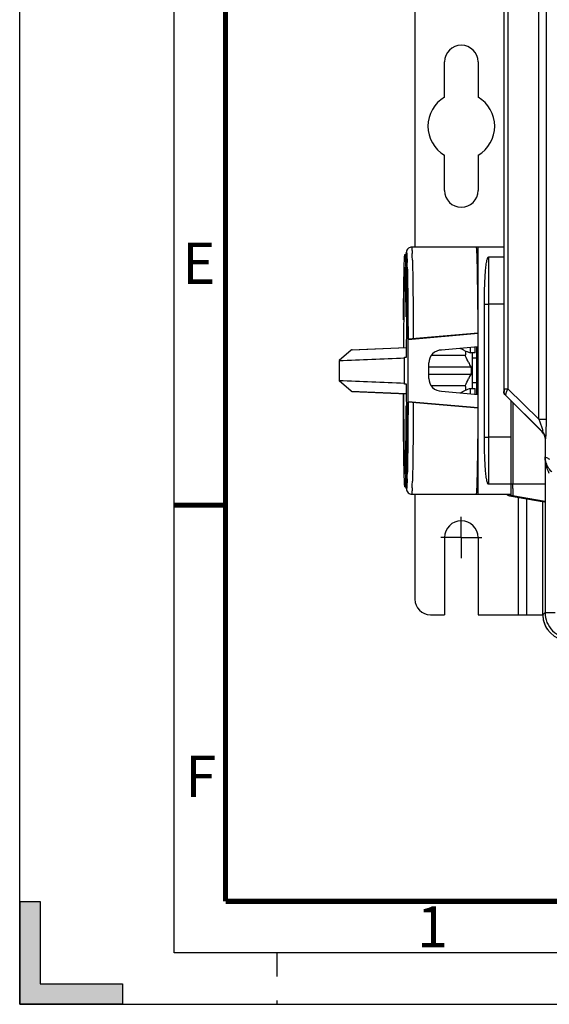
# Model space of a CAD drawing. Units: millimetres. Extents: x 0 to 420, y 0 to 297.
# Drawn here: x 0 to 51, y 0 to 96 of the extents above; entities that cross this region are included whole.
import ezdxf

# ---------------------------------------------------------------- set-up
doc = ezdxf.new("R2010")
doc.units = ezdxf.units.MM
doc.header["$LTSCALE"] = 23.1
doc.linetypes.add('CENTER', pattern=[0.6, 0.375, -0.075, 0.075, -0.075])
doc.linetypes.add('DASHED', pattern=[0.2, 0.1, -0.1])
doc.layers.get('0').update_dxf_attribs({"linetype": 'CONTINUOUS'})
doc.layers.add('DEFAULT_1', color=7, linetype='CENTER')
doc.styles.add('TEXTSTYLE_2', font='txt', dxfattribs={"width": 0.6})

msp = doc.modelspace()

# ---------------------------------------------------------------- hatches: boundary and pattern name
at = {"linetype": 'CONTINUOUS'}
h = msp.add_hatch(color=2, dxfattribs=at)
edge = h.paths.add_edge_path()
edge.add_line((10, 0), (0, 0))
edge.add_line((10, 2), (10, 0))
edge.add_line((2, 2), (10, 2))
edge.add_line((2, 10), (2, 2))
edge.add_line((0, 10), (2, 10))
edge.add_line((0, 10), (0, 0))

# ---------------------------------------------------------------- linework, layer by layer
at = {"color": 7, "linetype": 'CONTINUOUS'}
for p, q in [((0, 0), (0, 297)), ((38.411, 131.285), (38.411, 73.57)), ((47.045, 111.111), (47.045, 59.529)), ((41.286, 88.135), (41.286, 91.57)), ((44.536, 91.57), (44.536, 88.135)), ((41.286, 79.07), (41.286, 82.505)), ((44.536, 82.505), (44.536, 79.07)), ((37.434, 72.87), (37.584, 72.87)), ((47.045, 73.57), (38.084, 73.57)), ((44.551, 49.57), (44.551, 73.57)), ((47.045, 72.612), (45.547, 72.612)), ((37.434, 71.57), (37.434, 71.57)), ((45.151, 55.116), (45.151, 68.024)), ((47.045, 68.042), (45.556, 68.042)), ((44.543, 65.215), (37.738, 64.62)), ((44.543, 65.165), (37.746, 64.57)), ((37.586, 64.634), (37.586, 64.584)), ((37.738, 64.62), (37.737, 64.62)), ((32.22, 63.554), (31.04, 62.547)), ((32.318, 63.598), (37.569, 63.828)), ((32.318, 63.598), (32.318, 63.598)), ((44.547, 63.881), (40.999, 63.57)), ((43.766, 63.813), (43.768, 63.29)), ((44.268, 63.29), (43.768, 63.29)), ((43.962, 63.299), (43.964, 62.77)), ((44.268, 63.29), (44.266, 63.857)), ((44.411, 63.575), (44.409, 63.895)), ((44.412, 63.479), (44.411, 63.575)), ((44.412, 63.325), (44.412, 63.479)), ((44.413, 63.296), (44.412, 63.325)), ((44.414, 62.779), (44.413, 63.296)), ((44.489, 59.259), (44.489, 63.881)), ((37.39, 62.871), (37.524, 62.877)), ((37.4, 62.809), (37.39, 62.871)), ((37.524, 62.877), (37.59, 62.88)), ((43.298, 63.033), (39.978, 63.033)), ((44.414, 62.77), (43.964, 62.77)), ((32.22, 59.586), (31.04, 60.593)), ((37.39, 60.269), (37.4, 60.331)), ((43.964, 60.37), (43.962, 59.849)), ((44.414, 60.37), (43.964, 60.37)), ((44.412, 59.836), (44.414, 60.366)), ((44.414, 60.366), (44.415, 60.561)), ((32.318, 59.542), (37.569, 59.313)), ((32.318, 59.542), (32.318, 59.542)), ((37.59, 60.26), (37.39, 60.269)), ((43.298, 60.107), (39.978, 60.107)), ((40.999, 59.57), (44.547, 59.259)), ((43.552, 59.756), (43.695, 59.819)), ((43.695, 59.819), (43.768, 59.851)), ((43.768, 59.851), (43.766, 59.327)), ((43.768, 59.851), (44.268, 59.851)), ((44.266, 59.284), (44.268, 59.851)), ((44.41, 59.255), (44.411, 59.556)), ((44.411, 59.606), (44.412, 59.807)), ((44.411, 59.556), (44.411, 59.606)), ((44.412, 59.807), (44.412, 59.836)), ((37.586, 58.556), (37.586, 58.507)), ((37.737, 58.52), (37.738, 58.52)), ((44.543, 57.925), (37.738, 58.52)), ((37.746, 58.57), (44.543, 57.975)), ((47.191, 59.174), (50.752, 55.613)), ((47.75, 50.566), (47.756, 58.609)), ((47.756, 55.098), (45.556, 55.098)), ((51.045, 54.904), (51.045, 38.07)), ((37.434, 51.57), (37.434, 51.57)), ((37.434, 50.27), (37.584, 50.27)), ((47.753, 50.53), (45.55, 50.526)), ((47.75, 49.57), (47.75, 50.53)), ((38.084, 49.57), (47.751, 49.57)), ((38.411, 49.57), (38.411, 39.355)), ((47.591, 49.413), (50.956, 48.82)), ((51.045, 48.858), (47.898, 49.413)), ((50.83, 37.855), (50.83, 48.82)), ((50.956, 48.82), (50.956, 48.82)), ((51.045, 48.82), (50.956, 48.82)), ((41.286, 45.355), (41.286, 37.855)), ((44.536, 45.355), (44.536, 37.855)), ((39.911, 37.855), (41.286, 37.855)), ((44.536, 37.855), (50.83, 37.855)), ((0, 10), (0, 0)), ((0, 10), (2, 10)), ((2, 10), (2, 2)), ((2, 2), (10, 2)), ((10, 2), (10, 0)), ((10, 0), (0, 0)), ((0, 0), (420, 0))]:
    msp.add_line(p, q, dxfattribs=at)
at = {"color": 2, "linetype": 'CONTINUOUS'}
for p, q in [((15, 5), (15, 292)), ((415, 5), (15, 5))]:
    msp.add_line(p, q, dxfattribs=at)
at = {"color": 9, "linetype": 'CONTINUOUS'}
for p, q in [((50.438, 56.864), (50.438, 113.776)), ((51.178, 56.864), (51.178, 113.776)), ((47.066, 59.807), (47.066, 110.833)), ((47.436, 110.833), (47.436, 59.807)), ((38.159, 72.298), (38.161, 72.215)), ((45.55, 72.614), (45.556, 55.098)), ((37.569, 63.787), (32.22, 63.554)), ((39.751, 61.946), (43.825, 61.946)), ((43.825, 61.194), (39.751, 61.194)), ((32.22, 59.586), (37.569, 59.353)), ((47.045, 59.529), (47.055, 59.529)), ((47.066, 59.807), (47.436, 59.807)), ((50.438, 56.864), (47.436, 59.807)), ((47.201, 59.178), (47.191, 59.174)), ((47.201, 59.178), (50.812, 55.64)), ((47.914, 58.451), (47.914, 50.57)), ((50.438, 56.864), (51.178, 56.864)), ((50.752, 55.613), (50.812, 55.64)), ((45.556, 55.098), (45.55, 50.526)), ((51.045, 54.904), (51.045, 54.904)), ((38.161, 50.925), (38.159, 50.842)), ((47.755, 50.57), (51.045, 50.57)), ((47.898, 49.413), (47.591, 49.413)), ((48.479, 37.855), (48.479, 49.257)), ((49.245, 49.122), (49.245, 37.855)), ((51.045, 38.07), (50.83, 37.855)), ((50.83, 37.855), (50.83, 37.855)), ((51.05, 38.07), (52.045, 38.07))]:
    msp.add_line(p, q, dxfattribs=at)
at = {"color": 7, "linetype": 'DASHED'}
msp.add_line((25, 5), (25, 0), dxfattribs=at)
at = {"color": 7, "linetype": 'CONTINUOUS', "const_width": 0.5}
for points in [[(20, 10), (20, 287)], [(20, 48.5), (15, 48.5)], [(410, 10), (20, 10)]]:
    msp.add_lwpolyline(points, dxfattribs=at)
at = {"color": 7, "linetype": 'CONTINUOUS'}
for centre, radius, start, end in [((42.911, 91.57), 1.625, 0, 180), ((42.911, 85.32), 3.25, 120, 240), ((42.911, 85.32), 3.25, 300, 60), ((42.911, 79.07), 1.625, 180, 360), ((-116.31, 68.19), 160.822, 1.0934, 1.21986), ((-302.453, 65.102), 346.989, 0.51343, 1.01663), ((-722.056, 61.657), 759.647, 0.092192, 0.220748), ((-804.8, 61.57), 842.551, 359.795991, 0.204009), ((40.999, 62.322), 1.248, 90.01012, 180.09173), ((62.628, 106.788), 47.411, 245.80531, 246.5586), ((73.613, 61.289), 30.365, 175.85587, 176.70702), ((-817.474, 61.57), 854.875, 359.916982, 0.083018), ((74.732, 77.822), 34.746, 206.43789, 207.18748), ((186.542, 61.579), 142.583, 179.75228, 180.00378), ((148.235, 61.77), 104.276, 179.45044, 179.76594), ((-376.027, 61.569), 420.443, 359.86263, 0.16487), ((190.019, 61.568), 146.061, 179.99922, 180.24473), ((40.999, 60.818), 1.248, 179.90829, 269.98983), ((74.818, 45.275), 34.843, 152.81322, 153.5533), ((156.482, 61.427), 112.523, 180.24562, 180.53799), ((-732.199, 61.51), 769.79, 359.780115, 359.906962), ((73.517, 61.847), 30.269, 183.29487, 184.14871), ((50.043, 54.904), 1.003, 30.34364, 44.9723), ((-247.894, 57.31), 292.426, 358.9364, 359.53351), ((-110.482, 54.833), 154.992, 358.77776, 358.90894), ((42.911, 45.355), 1.625, 0, 180), ((39.911, 39.355), 1.5, 180, 270), ((53.33, 37.855), 2.5, 180.00419, 269.99999), ((53.545, 38.07), 2.499, 179.99499, 270.00501)]:
    msp.add_arc(centre, radius, start, end, dxfattribs=at)
at = {"color": 9, "linetype": 'CONTINUOUS'}
for centre, radius, start, end in [((-2.566, 71.273), 40.737, 1.6471, 2.35366), ((-32.351, 69.892), 70.034, 1.42476, 1.78146), ((-32.751, 70.325), 70.938, 1.59358, 1.71152), ((50.103, 54.932), 1.001, 0.00465, 44.94272), ((-38.565, 53.422), 76.251, 358.23143, 358.56054), ((-32.751, 52.815), 70.938, 358.28848, 358.40642), ((-8.734, 52.083), 46.909, 357.69283, 358.30642), ((-31.192, 50.568), 79.106, 359.68059, 0.00116), ((47.986, 49.907), 0.502, 222.21264, 233.95545), ((53.348, 37.859), 2.518, 180.07641, 197.90973), ((53.34, 37.861), 2.511, 198.01289, 215.9049)]:
    msp.add_arc(centre, radius, start, end, dxfattribs=at)
at = {"color": 7, "linetype": 'CONTINUOUS'}
for centre, major_axis, ratio, start_param, end_param in [((32.323, 61.57), (0, 11.828), 0.108811, 1.488072, 1.65352), ((502.775, 84.085), (647.179, 28.15), 0.002296, -2.387624, -2.373377), ((502.775, 39.055), (647.179, -28.15), 0.002296, 2.373377, 2.387624)]:
    msp.add_ellipse(centre, major_axis=major_axis, ratio=ratio, start_param=start_param, end_param=end_param, dxfattribs=at)
for points, knots in [([(37.391, 72.442), (37.394, 72.504), (37.4, 72.611), (37.409, 72.734), (37.416, 72.805), (37.422, 72.84), (37.426, 72.858), (37.431, 72.87), (37.434, 72.87)], [0, 0, 0, 0, 0.432231, 0.743078, 0.852639, 0.931528, 0.979948, 1, 1, 1, 1]), ([(37.434, 72.87), (37.437, 72.87), (37.442, 72.854), (37.447, 72.832), (37.453, 72.787), (37.456, 72.753), (37.458, 72.733)], [0, 0, 0, 0, 0.075072, 0.263266, 0.571267, 1, 1, 1, 1]), ([(37.458, 72.733), (37.469, 72.613), (37.484, 72.298), (37.515, 71.394), (37.544, 69.793), (37.571, 67.408), (37.582, 65.612), (37.586, 64.634)], [0, 0, 0, 0, 0.044811, 0.116628, 0.335008, 0.637585, 1, 1, 1, 1]), ([(38.084, 73.57), (37.98, 73.57), (37.787, 73.507), (37.624, 73.308), (37.577, 73.132), (37.562, 72.994), (37.556, 72.914), (37.553, 72.871)], [0, 0, 0, 0, 0.318656, 0.573103, 0.756386, 0.868029, 1, 1, 1, 1]), ([(37.584, 72.97), (37.58, 72.97), (37.575, 72.954), (37.573, 72.944), (37.571, 72.935)], [0, 0, 0, 0, 0.284893, 1, 1, 1, 1]), ([(37.618, 72.703), (37.615, 72.741), (37.61, 72.807), (37.604, 72.896), (37.594, 72.937), (37.59, 72.97), (37.584, 72.97)], [0, 0, 0, 0, 0.4318, 0.741934, 0.930277, 1, 1, 1, 1]), ([(44.475, 71.614), (44.469, 71.887), (44.46, 72.271), (44.444, 72.747), (44.434, 73.022), (44.422, 73.24), (44.413, 73.403), (44.398, 73.503), (44.395, 73.556), (44.386, 73.568)], [0, 0, 0, 0, 0.419158, 0.588189, 0.72906, 0.841121, 0.923763, 0.976691, 1, 1, 1, 1]), ([(37.292, 66.506), (37.3, 67.747), (37.315, 69.431), (37.354, 71.41), (37.376, 72.147), (37.391, 72.442)], [0, 0, 0, 0, 0.627479, 0.850894, 1, 1, 1, 1]), ([(37.659, 71.621), (37.656, 71.736), (37.645, 72.097), (37.633, 72.457), (37.618, 72.703)], [0, 0, 0, 0, 0.318933, 1, 1, 1, 1]), ([(45.151, 68.024), (45.151, 68.411), (45.157, 68.991), (45.179, 69.765), (45.204, 70.345), (45.232, 70.827), (45.262, 71.213), (45.289, 71.502), (45.321, 71.79), (45.354, 72.03), (45.388, 72.221), (45.418, 72.362), (45.453, 72.48), (45.488, 72.565), (45.524, 72.612), (45.547, 72.612)], [0, 0, 0, 0, 0.250072, 0.37511, 0.500148, 0.625185, 0.687704, 0.750222, 0.81274, 0.875256, 0.906514, 0.937771, 0.969028, 0.984554, 1, 1, 1, 1]), ([(37.434, 71.57), (37.43, 71.57), (37.426, 71.553), (37.421, 71.531), (37.415, 71.484), (37.407, 71.392), (37.397, 71.231), (37.386, 70.989), (37.376, 70.679), (37.365, 70.305), (37.356, 69.87), (37.342, 69.176), (37.328, 68.181), (37.314, 66.854), (37.304, 65.378), (37.299, 64.348), (37.298, 63.816)], [0, 0, 0, 0, 0.001367, 0.004864, 0.01059, 0.018553, 0.041171, 0.072589, 0.11257, 0.160855, 0.217099, 0.280895, 0.429336, 0.601999, 0.794022, 1, 1, 1, 1]), ([(37.553, 66.812), (37.55, 67.159), (37.543, 67.817), (37.531, 68.749), (37.518, 69.565), (37.506, 70.166), (37.494, 70.579), (37.487, 70.835), (37.478, 71.053), (37.47, 71.234), (37.461, 71.372), (37.455, 71.48), (37.443, 71.529), (37.441, 71.57), (37.434, 71.57)], [0, 0, 0, 0, 0.218149, 0.414975, 0.587264, 0.73223, 0.793731, 0.847558, 0.893492, 0.931367, 0.961025, 0.982344, 0.995289, 1, 1, 1, 1]), ([(37.737, 64.62), (37.732, 65.978), (37.716, 68.312), (37.684, 70.646), (37.659, 71.621)], [0, 0, 0, 0, 0.582026, 1, 1, 1, 1]), ([(44.529, 67.522), (44.528, 67.58), (44.526, 67.81), (44.524, 68.04), (44.523, 68.211)], [0, 0, 0, 0, 0.253921, 1, 1, 1, 1]), ([(45.151, 68.024), (45.151, 68.027), (45.166, 68.028), (45.187, 68.032), (45.226, 68.034), (45.298, 68.038), (45.41, 68.041), (45.505, 68.042), (45.556, 68.042)], [0, 0, 0, 0, 0.023169, 0.08217, 0.175751, 0.300192, 0.6224, 1, 1, 1, 1]), ([(32.318, 63.598), (32.309, 63.598), (32.273, 63.592), (32.241, 63.572), (32.22, 63.554)], [0, 0, 0, 0, 0.228115, 1, 1, 1, 1]), ([(43.197, 63.541), (43.164, 63.556), (43.033, 63.616), (42.903, 63.676), (42.807, 63.723)], [0, 0, 0, 0, 0.255292, 1, 1, 1, 1]), ([(43.825, 61.946), (43.848, 61.901), (43.865, 61.772), (43.878, 61.57), (43.865, 61.368), (43.848, 61.239), (43.825, 61.194)], [0, 0, 0, 0, 0.197042, 0.500035, 0.803001, 1, 1, 1, 1]), ([(32.22, 59.586), (32.228, 59.579), (32.256, 59.557), (32.292, 59.543), (32.318, 59.542)], [0, 0, 0, 0, 0.281966, 1, 1, 1, 1]), ([(37.391, 50.685), (37.371, 51.095), (37.344, 52.157), (37.313, 54.063), (37.291, 56.532), (37.282, 58.348), (37.279, 59.321)], [0, 0, 0, 0, 0.142603, 0.368924, 0.662042, 1, 1, 1, 1]), ([(37.298, 59.323), (37.299, 58.791), (37.304, 57.761), (37.314, 56.286), (37.328, 54.959), (37.342, 53.964), (37.356, 53.27), (37.365, 52.834), (37.376, 52.461), (37.386, 52.151), (37.397, 51.909), (37.407, 51.748), (37.415, 51.656), (37.421, 51.609), (37.426, 51.587), (37.43, 51.57), (37.434, 51.57)], [0, 0, 0, 0, 0.205978, 0.398, 0.570662, 0.719104, 0.7829, 0.839145, 0.887431, 0.927412, 0.95883, 0.981447, 0.98941, 0.995137, 0.998633, 1, 1, 1, 1]), ([(42.807, 59.417), (42.867, 59.446), (43.113, 59.563), (43.363, 59.673), (43.552, 59.756)], [0, 0, 0, 0, 0.241545, 1, 1, 1, 1]), ([(37.586, 58.507), (37.582, 57.531), (37.571, 55.741), (37.544, 53.361), (37.516, 51.761), (37.485, 50.854), (37.469, 50.537), (37.459, 50.415)], [0, 0, 0, 0, 0.361477, 0.663615, 0.882273, 0.954535, 1, 1, 1, 1]), ([(37.659, 51.519), (37.684, 52.494), (37.716, 54.828), (37.732, 57.162), (37.737, 58.52)], [0, 0, 0, 0, 0.417974, 1, 1, 1, 1]), ([(37.434, 51.57), (37.437, 51.57), (37.441, 51.584), (37.445, 51.603), (37.451, 51.642), (37.458, 51.718), (37.467, 51.852), (37.477, 52.053), (37.487, 52.311), (37.496, 52.622), (37.506, 52.986), (37.518, 53.568), (37.532, 54.409), (37.546, 55.538), (37.557, 56.807), (37.563, 57.698), (37.565, 58.161)], [0, 0, 0, 0, 0.001395, 0.00484, 0.010451, 0.018239, 0.040336, 0.071039, 0.110155, 0.157478, 0.212728, 0.275574, 0.422586, 0.595098, 0.789054, 1, 1, 1, 1]), ([(45.547, 50.528), (45.524, 50.528), (45.488, 50.575), (45.453, 50.66), (45.418, 50.778), (45.388, 50.919), (45.354, 51.11), (45.321, 51.35), (45.289, 51.638), (45.262, 51.927), (45.232, 52.313), (45.204, 52.796), (45.179, 53.375), (45.157, 54.149), (45.151, 54.729), (45.151, 55.116)], [0, 0, 0, 0, 0.015442, 0.03097, 0.062226, 0.093483, 0.124742, 0.187257, 0.249776, 0.312294, 0.374813, 0.499851, 0.624889, 0.749927, 1, 1, 1, 1]), ([(45.151, 55.116), (45.151, 55.113), (45.166, 55.112), (45.187, 55.108), (45.226, 55.106), (45.298, 55.102), (45.41, 55.099), (45.505, 55.098), (45.556, 55.098)], [0, 0, 0, 0, 0.02317, 0.082172, 0.175753, 0.300193, 0.622401, 1, 1, 1, 1]), ([(37.618, 50.438), (37.622, 50.502), (37.641, 50.863), (37.651, 51.223), (37.659, 51.519)], [0, 0, 0, 0, 0.179965, 1, 1, 1, 1]), ([(44.386, 49.572), (44.395, 49.584), (44.398, 49.637), (44.413, 49.737), (44.422, 49.9), (44.434, 50.118), (44.444, 50.394), (44.46, 50.869), (44.469, 51.253), (44.475, 51.527)], [0, 0, 0, 0, 0.02331, 0.076238, 0.15888, 0.270941, 0.411812, 0.580843, 1, 1, 1, 1]), ([(37.434, 50.27), (37.431, 50.27), (37.426, 50.282), (37.422, 50.3), (37.417, 50.334), (37.409, 50.402), (37.4, 50.522), (37.394, 50.625), (37.391, 50.685)], [0, 0, 0, 0, 0.020195, 0.068678, 0.147584, 0.257129, 0.567884, 1, 1, 1, 1]), ([(37.459, 50.415), (37.457, 50.394), (37.454, 50.358), (37.448, 50.311), (37.442, 50.287), (37.437, 50.27), (37.434, 50.27)], [0, 0, 0, 0, 0.429185, 0.73743, 0.925576, 1, 1, 1, 1]), ([(37.571, 50.205), (37.573, 50.196), (37.575, 50.186), (37.58, 50.17), (37.584, 50.17)], [0, 0, 0, 0, 0.714853, 1, 1, 1, 1]), ([(37.573, 50.056), (37.58, 50.001), (37.61, 49.863), (37.763, 49.645), (37.968, 49.57), (38.084, 49.57)], [0, 0, 0, 0, 0.220448, 0.548441, 1, 1, 1, 1]), ([(37.584, 50.17), (37.59, 50.17), (37.594, 50.203), (37.604, 50.244), (37.61, 50.334), (37.615, 50.399), (37.618, 50.438)], [0, 0, 0, 0, 0.069724, 0.258067, 0.5682, 1, 1, 1, 1]), ([(47.755, 50.566), (47.753, 50.557), (47.761, 50.544), (47.754, 50.533), (47.752, 50.531)], [0, 0, 0, 0, 0.719377, 1, 1, 1, 1]), ([(51.05, 38.07), (51.05, 38.047), (51.047, 37.958), (51.045, 38.047), (51.045, 38.07)], [0, 0, 0, 0, 0.500002, 1, 1, 1, 1])]:
    msp.add_open_spline(points, degree=3, knots=knots, dxfattribs=at)
at = {"color": 9, "linetype": 'CONTINUOUS'}
for points, knots in [([(37.559, 72.937), (37.561, 72.959), (37.565, 72.996), (37.571, 73.036), (37.576, 73.058), (37.579, 73.066), (37.584, 73.071), (37.589, 73.065), (37.591, 73.057), (37.597, 73.034), (37.603, 72.992), (37.61, 72.925), (37.613, 72.873), (37.615, 72.843)], [0, 0, 0, 0, 0.179087, 0.298902, 0.336742, 0.360308, 0.371846, 0.384768, 0.410354, 0.450273, 0.574235, 0.757475, 1, 1, 1, 1]), ([(37.615, 72.843), (37.619, 72.795), (37.634, 72.538), (37.643, 72.28), (37.649, 72.069)], [0, 0, 0, 0, 0.184947, 1, 1, 1, 1]), ([(38.084, 73.57), (38.088, 73.57), (38.093, 73.552), (38.099, 73.526), (38.105, 73.474), (38.115, 73.372), (38.126, 73.192), (38.133, 73.037), (38.137, 72.946)], [0, 0, 0, 0, 0.019033, 0.067225, 0.146081, 0.255733, 0.567178, 1, 1, 1, 1]), ([(38.161, 72.215), (38.189, 71.17), (38.223, 68.652), (38.24, 66.135), (38.246, 64.664)], [0, 0, 0, 0, 0.415577, 1, 1, 1, 1]), ([(37.661, 71.634), (37.686, 70.651), (37.718, 68.313), (37.733, 65.975), (37.738, 64.62)], [0, 0, 0, 0, 0.4205, 1, 1, 1, 1]), ([(47.066, 59.807), (47.066, 59.775), (47.065, 59.714), (47.064, 59.64), (47.062, 59.589), (47.061, 59.558), (47.057, 59.542), (47.057, 59.53), (47.055, 59.529)], [0, 0, 0, 0, 0.340755, 0.659471, 0.794986, 0.901652, 0.97167, 1, 1, 1, 1]), ([(47.253, 59.381), (47.248, 59.368), (47.232, 59.323), (47.217, 59.277), (47.209, 59.244)], [0, 0, 0, 0, 0.294423, 1, 1, 1, 1]), ([(47.436, 59.807), (47.418, 59.768), (47.353, 59.628), (47.292, 59.486), (47.253, 59.381)], [0, 0, 0, 0, 0.276006, 1, 1, 1, 1]), ([(37.738, 58.52), (37.733, 57.165), (37.718, 54.827), (37.686, 52.489), (37.661, 51.506)], [0, 0, 0, 0, 0.579508, 1, 1, 1, 1]), ([(38.246, 58.476), (38.24, 57.005), (38.223, 54.488), (38.189, 51.97), (38.161, 50.925)], [0, 0, 0, 0, 0.584423, 1, 1, 1, 1]), ([(47.209, 59.244), (47.207, 59.237), (47.202, 59.215), (47.196, 59.191), (47.201, 59.178)], [0, 0, 0, 0, 0.35735, 1, 1, 1, 1]), ([(50.438, 56.864), (50.486, 56.743), (50.58, 56.498), (50.687, 56.206), (50.769, 55.947), (50.806, 55.84), (50.852, 55.612), (50.812, 55.64)], [0, 0, 0, 0, 0.302712, 0.604171, 0.750376, 0.885111, 1, 1, 1, 1]), ([(51.104, 54.934), (51.109, 54.936), (51.115, 54.956), (51.123, 54.991), (51.13, 55.05), (51.141, 55.165), (51.152, 55.349), (51.162, 55.605), (51.169, 55.897), (51.176, 56.32), (51.178, 56.645), (51.178, 56.864)], [0, 0, 0, 0, 0.008718, 0.028096, 0.058499, 0.099382, 0.208114, 0.343856, 0.496925, 0.660214, 1, 1, 1, 1]), ([(51.513, 52.93), (51.472, 52.955), (51.319, 53.044), (51.165, 53.128), (51.05, 53.187)], [0, 0, 0, 0, 0.271026, 1, 1, 1, 1]), ([(51.699, 51.739), (51.595, 51.841), (51.372, 52.11), (51.133, 52.6), (51.053, 52.993), (51.05, 53.187)], [0, 0, 0, 0, 0.270664, 0.640679, 1, 1, 1, 1]), ([(51.461, 51.577), (51.329, 51.816), (51.136, 52.33), (51.057, 52.87), (51.05, 53.139)], [0, 0, 0, 0, 0.504795, 1, 1, 1, 1]), ([(37.649, 51.069), (37.647, 50.988), (37.638, 50.73), (37.628, 50.472), (37.615, 50.296)], [0, 0, 0, 0, 0.314401, 1, 1, 1, 1]), ([(37.615, 50.296), (37.613, 50.267), (37.609, 50.215), (37.603, 50.148), (37.597, 50.106), (37.591, 50.083), (37.589, 50.075), (37.584, 50.069), (37.579, 50.074), (37.576, 50.082), (37.571, 50.104), (37.565, 50.144), (37.561, 50.181), (37.559, 50.203)], [0, 0, 0, 0, 0.242358, 0.42542, 0.549195, 0.589019, 0.614515, 0.627376, 0.638987, 0.662659, 0.700613, 0.820665, 1, 1, 1, 1]), ([(38.137, 50.194), (38.133, 50.103), (38.126, 49.948), (38.115, 49.768), (38.105, 49.666), (38.099, 49.614), (38.093, 49.588), (38.088, 49.57), (38.084, 49.57)], [0, 0, 0, 0, 0.432822, 0.744267, 0.853919, 0.932775, 0.980967, 1, 1, 1, 1]), ([(47.913, 50.127), (47.913, 50.061), (47.911, 49.852), (47.909, 49.643), (47.904, 49.502)], [0, 0, 0, 0, 0.319555, 1, 1, 1, 1]), ([(47.904, 49.502), (47.904, 49.489), (47.903, 49.468), (47.902, 49.438), (47.899, 49.425), (47.9, 49.413), (47.898, 49.413)], [0, 0, 0, 0, 0.432469, 0.744568, 0.934109, 1, 1, 1, 1])]:
    msp.add_open_spline(points, degree=3, knots=knots, dxfattribs=at)
at = {"color": 7, "linetype": 'CONTINUOUS'}
for points in [[(39.751, 60.82), (39.751, 61.32), (39.751, 61.82), (39.751, 62.32)], [(43.62, 62.352), (43.508, 62.577), (43.399, 62.803), (43.298, 63.033)], [(43.298, 60.107), (43.4, 60.338), (43.509, 60.566), (43.622, 60.793)], [(47.191, 59.174), (47.101, 59.264), (47.045, 59.4), (47.045, 59.527)], [(50.908, 55.411), (50.997, 55.26), (51.045, 55.079), (51.045, 54.904)], [(51.104, 54.932), (51.084, 54.925), (51.064, 54.916), (51.045, 54.904)], [(51.05, 53.187), (51.05, 53.171), (51.049, 53.156), (51.05, 53.14)], [(47.307, 49.57), (47.38, 49.49), (47.485, 49.432), (47.591, 49.413)]]:
    msp.add_open_spline(points, degree=3, dxfattribs=at)
at = {"color": 9, "linetype": 'CONTINUOUS'}
for points in [[(47.201, 59.178), (47.111, 59.268), (47.055, 59.404), (47.055, 59.531)], [(47.898, 49.413), (47.824, 49.427), (47.752, 49.457), (47.691, 49.501)]]:
    msp.add_open_spline(points, degree=3, dxfattribs=at)
at = {"layer": 'DEFAULT_1', "color": 7, "linetype": 'CENTER'}
for q in [(42.911, 47.355), (40.911, 45.355), (42.911, 43.355), (44.911, 45.355)]:
    msp.add_line((42.911, 45.355), q, dxfattribs=at)

# ---------------------------------------------------------------- texts
at = {"color": 5, "linetype": 'CONTINUOUS', "char_height": 4, "width": 2.4, "attachment_point": 1, "line_spacing_factor": 0.9, "style": 'TEXTSTYLE_2'}
for s, insert in [('E', (15.789, 73.996)), ('F', (16.081, 24.15)), ('1', (38.595, 9.535))]:
    msp.add_mtext(s, dxfattribs=dict(at, insert=insert))

doc.saveas('drawing.dxf')
